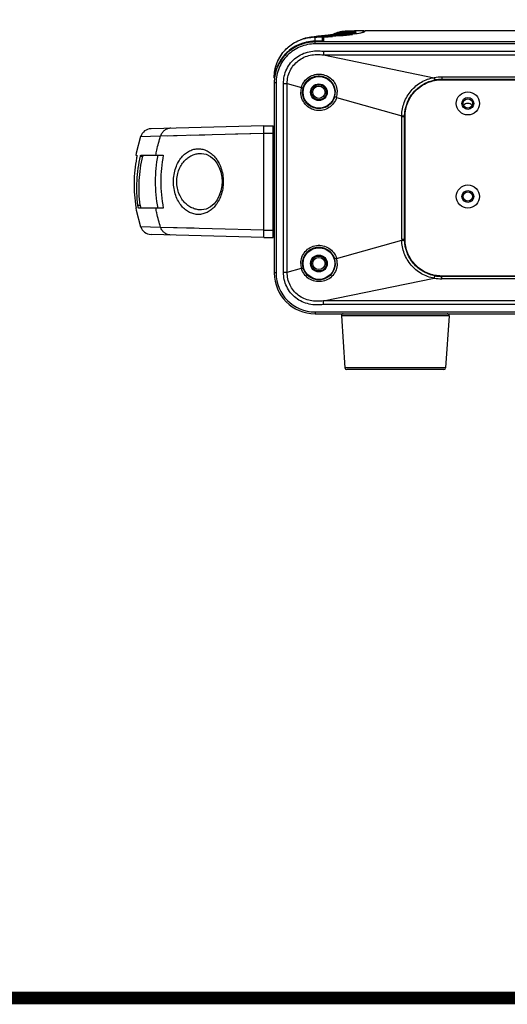
# Model space of a CAD drawing. Units: inches. Extents: x 8654 to 11959, y 1062 to 3149.
# Drawn here: x 9558 to 9689, y 1062 to 1327 of the extents above; entities that cross this region are included whole.
import ezdxf

# ---------------------------------------------------------------- set-up
doc = ezdxf.new("R2010")
doc.units = ezdxf.units.IN
doc.header["$MEASUREMENT"] = 0
doc.layers.add('02___PRT_ALL_AXES', color=7, linetype='Continuous')
doc.layers.add('1', color=7, linetype='Continuous')

msp = doc.modelspace()

# ---------------------------------------------------------------- linework, layer by layer
at = {"color": 250, "linetype": 'Continuous'}
for p, q in [((9639.81, 1322.52), (9638.93, 1322.48)), ((9639.07, 1322.52), (9638.93, 1322.48)), ((9639.72, 1322.57), (9639.07, 1322.52)), ((9639.84, 1322.62), (9639.71, 1322.6)), ((9641.4, 1322.66), (9639.81, 1322.52)), ((9640.36, 1322.66), (9639.81, 1322.51)), ((9641.91, 1322.52), (9639.81, 1322.52)), ((9639.81, 1322.52), (9639.81, 1322.39)), ((9640.09, 1322.64), (9639.84, 1322.62)), ((9640.33, 1322.56), (9642.42, 1322.56)), ((9640.59, 1322.69), (9640.36, 1322.66)), ((9640.5, 1322.62), (9640.37, 1322.61)), ((9640.75, 1322.65), (9640.5, 1322.62)), ((9641.36, 1322.78), (9640.67, 1322.6)), ((9640.91, 1322.74), (9640.79, 1322.72)), ((9641.08, 1322.76), (9640.91, 1322.74)), ((9642.71, 1322.8), (9640.98, 1322.65)), ((9641.74, 1322.8), (9641.16, 1322.64)), ((9643.47, 1322.66), (9641.4, 1322.66)), ((9641.4, 1322.66), (9641.4, 1322.56)), ((9643.36, 1322.54), (9641.46, 1322.37)), ((9641.61, 1322.74), (9641.48, 1322.73)), ((9641.71, 1322.85), (9641.61, 1322.83)), ((9641.61, 1322.83), (9641.71, 1322.84)), ((9641.76, 1322.76), (9641.61, 1322.74)), ((9641.8, 1322.86), (9641.71, 1322.85)), ((9641.83, 1322.7), (9643.9, 1322.7)), ((9642.35, 1322.84), (9642.06, 1322.8)), ((9642.35, 1322.84), (9642.25, 1322.83)), ((9642.36, 1322.84), (9642.25, 1322.83)), ((9642.43, 1322.85), (9642.35, 1322.84)), ((9642.71, 1322.9), (9642.58, 1322.87)), ((9642.71, 1322.9), (9642.67, 1322.9)), ((9642.71, 1322.9), (9642.67, 1322.9)), ((9642.73, 1322.91), (9642.71, 1322.9)), ((9644.76, 1322.8), (9642.71, 1322.8)), ((9642.71, 1322.8), (9642.71, 1322.7)), ((9643.06, 1322.84), (9645.11, 1322.84)), ((9645.8, 1322.94), (9643.77, 1322.94)), ((9643.77, 1322.94), (9643.77, 1322.84)), ((9644.05, 1322.98), (9646.07, 1322.98)), ((9646.62, 1323.08), (9644.6, 1323.08)), ((9644.6, 1323.08), (9644.6, 1322.98)), ((9644.81, 1323.12), (9646.83, 1323.12)), ((9647.23, 1323.22), (9645.22, 1323.22)), ((9645.22, 1323.22), (9645.22, 1323.12)), ((9645.38, 1323.26), (9647.39, 1323.26)), ((9647.68, 1323.36), (9645.67, 1323.36)), ((9645.67, 1323.36), (9645.67, 1323.26)), ((9645.77, 1323.41), (9647.78, 1323.41)), ((9647.96, 1323.5), (9645.96, 1323.5)), ((9645.96, 1323.5), (9645.96, 1323.41)), ((9646, 1323.53), (9646.02, 1323.55)), ((9646, 1323.53), (9646.02, 1323.55)), ((9646.02, 1323.55), (9648.02, 1323.55)), ((9648.11, 1323.64), (9646.11, 1323.64)), ((9646.11, 1323.64), (9646.11, 1323.55)), ((9646.12, 1323.67), (9646.13, 1323.69)), ((9646.12, 1323.67), (9646.13, 1323.69)), ((9646.13, 1323.83), (9648.13, 1323.83)), ((9646.14, 1323.81), (9646.13, 1323.83)), ((9646.14, 1323.81), (9646.13, 1323.83)), ((9646.13, 1323.69), (9648.13, 1323.69)), ((9648.14, 1323.79), (9646.14, 1323.79)), ((9646.14, 1323.79), (9646.14, 1323.69)), ((9648.23, 1323.14), (9646.86, 1322.93)), ((9648.12, 1323.86), (9648.11, 1323.88)), ((9650.32, 1323.88), (9648.12, 1323.88)), ((9648.12, 1323.86), (9648.12, 1323.88)), ((9727.11, 1323.88), (9650.57, 1323.88)), ((9636.76, 1322.2), (9636.37, 1322.18)), ((9637.55, 1322.24), (9636.44, 1322.18)), ((9636.76, 1322.19), (9637.11, 1322.19)), ((9637.53, 1322.37), (9636.77, 1322.17)), ((9637.11, 1320.39), (9637.11, 1322.19)), ((9639.36, 1321.08), (9637.11, 1321.08)), ((9900.11, 1320.89), (9637.11, 1320.89)), ((9900.11, 1320.39), (9637.12, 1320.39)), ((9638.82, 1322.48), (9637.53, 1322.37)), ((9639.48, 1322.37), (9637.55, 1322.24)), ((9638.85, 1322.3), (9638.94, 1322.3)), ((9638.85, 1322.3), (9638.94, 1322.3)), ((9639.11, 1321.08), (9639.11, 1322.19)), ((9639.35, 1322.33), (9639.42, 1322.33)), ((9639.36, 1322.18), (9639.36, 1321.08)), ((9639.37, 1322.33), (9639.44, 1322.33)), ((9640.88, 1322.47), (9639.48, 1322.37)), ((9639.39, 1318.39), (9897.84, 1318.39)), ((9639.39, 1318.39), (9639.39, 1317.41)), ((9639.39, 1317.41), (9669.09, 1311.3)), ((9639.39, 1317.41), (9897.84, 1317.41)), ((9626.11, 1311.25), (9626.11, 1311.14)), ((9626.11, 1310.08), (9626.11, 1258.88)), ((9626.61, 1309.89), (9626.11, 1309.89)), ((9626.61, 1309.89), (9626.61, 1258.88)), ((9628.61, 1309.73), (9629.61, 1309.73)), ((9628.61, 1259.02), (9628.61, 1309.73)), ((9629.61, 1309.73), (9633.42, 1308.66)), ((9629.61, 1259.02), (9629.61, 1309.73)), ((9671.11, 1311.49), (9866.11, 1311.49)), ((9671.11, 1311.49), (9671.11, 1310.73)), ((9671.11, 1310.86), (9866.11, 1310.86)), ((9671.11, 1310.73), (9866.11, 1310.73)), ((9636.46, 1307.38), (9636.11, 1307.38)), ((9639.76, 1307.38), (9640.11, 1307.38)), ((9642.85, 1306.01), (9660.37, 1301.09)), ((9660.37, 1301.09), (9661.14, 1301.07)), ((9660.37, 1300.88), (9661.26, 1300.88)), ((9660.37, 1267.88), (9660.37, 1300.88)), ((9661.13, 1267.88), (9661.13, 1300.88)), ((9661.26, 1267.88), (9661.26, 1300.88)), ((9623.31, 1298.38), (9593.03, 1297.58)), ((9595.62, 1295.67), (9623.31, 1296.42)), ((9615.68, 1296.21), (9623.31, 1296.42)), ((9623.31, 1298.38), (9625.81, 1298.38)), ((9623.31, 1268.38), (9623.31, 1298.38)), ((9623.31, 1296.42), (9625.81, 1296.42)), ((9625.81, 1268.38), (9625.81, 1298.38)), ((9625.81, 1296.6), (9626.11, 1296.59)), ((9625.81, 1296.35), (9626.11, 1296.34)), ((9590.25, 1295.52), (9589.07, 1291.01)), ((9590.25, 1295.52), (9595.62, 1295.67)), ((9597.44, 1295.72), (9600.08, 1295.79)), ((9603.52, 1295.88), (9607.5, 1295.99)), ((9589.07, 1291.01), (9588.97, 1290.48)), ((9606.59, 1290.97), (9606.59, 1290.97)), ((9588.97, 1290.48), (9589.26, 1290.48)), ((9590.21, 1290.23), (9590.82, 1290.23)), ((9590.3, 1290.48), (9596.33, 1290.48)), ((9589.02, 1276.28), (9588.97, 1276.28)), ((9589.51, 1277.03), (9590.12, 1277.03)), ((9596.33, 1276.28), (9589.67, 1276.28)), ((9606.59, 1275.78), (9606.59, 1275.78)), ((9595.62, 1271.09), (9590.25, 1271.24)), ((9623.31, 1270.34), (9595.62, 1271.09)), ((9604.61, 1270.84), (9595.62, 1271.09)), ((9623.31, 1270.34), (9625.81, 1270.34)), ((9625.81, 1270.41), (9626.11, 1270.41)), ((9625.81, 1270.16), (9626.11, 1270.16)), ((9623.31, 1268.38), (9593.03, 1269.17)), ((9623.31, 1268.38), (9625.81, 1268.38)), ((9642.85, 1262.74), (9660.37, 1267.67)), ((9660.37, 1267.88), (9661.26, 1267.88)), ((9628.61, 1259.02), (9629.61, 1259.02)), ((9629.61, 1259.02), (9633.42, 1260.09)), ((9636.46, 1261.38), (9636.11, 1261.38)), ((9639.76, 1261.38), (9640.11, 1261.38)), ((9626.61, 1258.88), (9626.11, 1258.88)), ((9639.39, 1251.35), (9669.09, 1257.46)), ((9866.11, 1258.02), (9671.11, 1258.02)), ((9671.11, 1257.27), (9671.11, 1258.02)), ((9866.11, 1257.9), (9671.11, 1257.9)), ((9866.11, 1257.27), (9671.11, 1257.27)), ((9897.84, 1251.35), (9639.39, 1251.35)), ((9639.39, 1250.37), (9639.39, 1251.35)), ((9897.84, 1250.37), (9639.39, 1250.37)), ((9637.11, 1248.38), (9900.11, 1248.38)), ((9637.11, 1248.38), (9637.11, 1247.88)), ((9637.11, 1247.88), (9900.11, 1247.88)), ((9673.08, 1247.34), (9644.15, 1247.34)), ((9644.15, 1247.34), (9645.08, 1233.34)), ((9673.08, 1247.34), (9672.15, 1233.34)), ((9672.15, 1233.34), (9645.08, 1233.34)), ((9671.65, 1232.88), (9645.58, 1232.88))]:
    msp.add_line(p, q, dxfattribs=at)
for points in [[(9639.81, 1322.52), (9637.98, 1322.36), (9637.53, 1322.24)], [(9638.82, 1322.52), (9638.47, 1322.49), (9638.36, 1322.48)], [(9639.41, 1322.52), (9639.04, 1322.49), (9638.93, 1322.48)], [(9606.59, 1290.97), (9607.84, 1290.75), (9609.01, 1290.16), (9609.98, 1289.32), (9610.75, 1288.3), (9611.35, 1287.15), (9611.78, 1285.89), (9612.03, 1284.54), (9612.1, 1283.38)], [(9612.1, 1283.38), (9612.04, 1282.24), (9611.79, 1280.88), (9611.36, 1279.62), (9610.76, 1278.46), (9609.98, 1277.44), (9609.01, 1276.6), (9607.84, 1276), (9606.59, 1275.78)], [(9588.97, 1276.28), (9589.08, 1275.72), (9590.25, 1271.24)]]:
    msp.add_lwpolyline(points, dxfattribs=at)
for centre, radius in [((9638.11, 1307.38), 4.25), ((9638.11, 1307.38), 2.25), ((9638.11, 1307.38), 1.65), ((9678.11, 1304.38), 3.1), ((9678.11, 1304.38), 1.6), ((9678.11, 1279.38), 3.1), ((9678.11, 1279.38), 1.6), ((9638.11, 1261.38), 4.25), ((9638.11, 1261.38), 2.25), ((9638.11, 1261.38), 1.65)]:
    msp.add_circle(centre, radius, dxfattribs=at)
for centre, radius, start, end in [((9639.78, 1311.78), 10.78, 95.1914, 103.8894), ((9639.78, 1311.77), 10.79, 94.5549, 95.1218), ((9639.78, 1311.79), 10.77, 92.1644, 94.5555), ((9640.79, 1312.04), 10.61, 99.7636, 100.0971), ((9640.79, 1312.03), 10.63, 98.0194, 99.7632), ((9641.2, 1312.17), 10.53, 100.3313, 101.6731), ((9640.79, 1312.02), 10.64, 97.4889, 98.0197), ((9641.2, 1312.15), 10.55, 99.7889, 100.3316), ((9640.79, 1312.01), 10.64, 95.8138, 97.4888), ((9641.2, 1312.13), 10.57, 97.6741, 99.7885), ((9640.33, 1311.67), 10.89, 92.7818, 94.8609), ((9642.04, 1312.38), 10.41, 99.564, 102.5184), ((9641.2, 1312.12), 10.58, 96.1262, 97.6743), ((9640.33, 1311.73), 10.83, 89.9997, 92.7829), ((9641.2, 1312.12), 10.58, 94.77, 96.0563), ((9642.39, 1312.5), 10.34, 101.5364, 102.7807), ((9642.05, 1312.35), 10.44, 99.296, 99.5654), ((9641.2, 1312.13), 10.57, 94.5313, 94.7699), ((9642.39, 1312.48), 10.36, 101.2641, 101.5367), ((9642.05, 1312.34), 10.45, 98.1583, 99.2959), ((9642.39, 1312.46), 10.38, 100.1332, 101.2639), ((9641.4, 1311.96), 10.69, 92.8645, 95.5262), ((9643.09, 1312.68), 10.26, 103.4266, 104.3831), ((9642.05, 1312.34), 10.46, 97.4127, 98.1584), ((9642.4, 1312.44), 10.4, 99.174, 100.1333), ((9642.05, 1312.33), 10.47, 97.2203, 97.4127), ((9643.09, 1312.69), 10.25, 103.231, 103.4265), ((9642.05, 1312.33), 10.47, 96.9138, 97.2203), ((9642.4, 1312.43), 10.41, 98.6577, 99.1741), ((9643.09, 1312.69), 10.25, 102.8809, 103.231), ((9641.84, 1312.06), 10.64, 95.241, 95.8702), ((9642.05, 1312.33), 10.47, 96.1516, 96.9138), ((9643.38, 1312.76), 10.22, 102.8365, 104.5208), ((9643.09, 1312.69), 10.24, 102.5364, 102.8809), ((9642.4, 1312.42), 10.42, 97.3145, 98.6576), ((9643.1, 1312.66), 10.28, 99.5443, 102.5344), ((9641.84, 1312.09), 10.62, 92.3662, 95.2419), ((9641.4, 1312.02), 10.63, 89.998, 92.8652), ((9641.97, 1309.02), 13.5, 90.253, 94.6473), ((9630.85, 1456.99), 134.93, 274.2706, 274.7022), ((9642.4, 1312.42), 10.42, 95.9136, 97.2512), ((9643.38, 1312.75), 10.23, 101.1999, 102.8355), ((9643.96, 1312.89), 10.19, 105.8234, 105.9953), ((9643.96, 1312.9), 10.18, 105.2708, 105.8234), ((9643.96, 1312.9), 10.18, 104.7222, 105.2708), ((9644.19, 1312.96), 10.16, 106.0752, 106.5837), ((9643.96, 1312.91), 10.17, 104.1658, 104.7222), ((9644.19, 1312.97), 10.16, 105.8811, 106.0752), ((9643.1, 1312.63), 10.31, 99.1331, 99.5457), ((9643.38, 1312.73), 10.25, 100.7775, 101.2004), ((9641.83, 1312.12), 10.58, 92.1681, 92.3648), ((9644.19, 1312.97), 10.16, 105.5147, 105.8811), ((9641.83, 1312.16), 10.54, 89.9993, 92.1693), ((9643.95, 1312.92), 10.16, 102.9857, 104.1659), ((9643.1, 1312.62), 10.32, 98.9661, 99.1332), ((9643.38, 1312.72), 10.26, 100.6131, 100.7775), ((9644.19, 1312.97), 10.15, 105.152, 105.5147), ((9642.71, 1312.31), 10.49, 94.8395, 96.7566), ((9643.39, 1312.71), 10.27, 99.43, 100.6129), ((9643.1, 1312.62), 10.32, 98.5237, 98.9661), ((9644.19, 1312.98), 10.15, 104.6482, 105.152), ((9643.1, 1312.61), 10.32, 98.3361, 98.5237), ((9646.13, 1313.84), 9.99, 116.7203, 117.1757), ((9646.08, 1313.84), 9.99, 116.5063, 116.7848), ((9644.19, 1312.98), 10.14, 104.341, 104.6482), ((9646.08, 1313.85), 9.98, 115.9265, 116.5064), ((9646.13, 1313.85), 9.98, 116.1573, 116.7203), ((9643.95, 1312.93), 10.15, 102.6393, 102.9855), ((9634.72, 1391.97), 69.64, 275.7452, 275.8634), ((9643.39, 1312.7), 10.28, 99.2328, 99.4302), ((9646.08, 1313.85), 9.97, 115.7394, 115.9265), ((9646.12, 1313.86), 9.97, 115.9601, 116.1573), ((9643.39, 1312.7), 10.29, 98.861, 99.2328), ((9646.08, 1313.85), 9.97, 115.525, 115.7394), ((9646.13, 1313.81), 9.97, 115.7417, 116.0679), ((9646.12, 1313.86), 9.97, 115.7408, 115.9601), ((9643.06, 1312.42), 10.42, 96.8117, 97.1659), ((9646.08, 1313.84), 9.99, 113.9689, 115.5247), ((9646.12, 1313.85), 9.97, 114.224, 115.7405), ((9646.13, 1313.81), 9.98, 114.1904, 115.7414), ((9643.06, 1312.42), 10.42, 94.4093, 96.8116), ((9642.71, 1312.34), 10.46, 92.4423, 94.84), ((9646.13, 1313.7), 9.99, 113.9293, 114.3397), ((9646.09, 1313.83), 10, 113.3233, 113.9691), ((9646.13, 1313.84), 9.99, 113.5782, 114.2242), ((9646.14, 1313.8), 9.99, 113.5446, 114.1905), ((9646.13, 1313.69), 10, 113.2833, 113.9293), ((9646.11, 1313.65), 10, 113.4465, 113.7204), ((9646.09, 1313.83), 10, 113.0102, 113.3233), ((9646.11, 1313.64), 10, 113.0743, 113.4465), ((9646.13, 1313.84), 9.99, 113.2649, 113.5782), ((9646.14, 1313.79), 9.99, 113.2313, 113.5446), ((9646.09, 1313.82), 10.01, 112.454, 113.0102), ((9646.13, 1313.69), 10, 112.9701, 113.2833), ((9646.13, 1313.83), 10, 112.7085, 113.2649), ((9646.11, 1313.64), 10, 112.7611, 113.0743), ((9646.14, 1313.79), 10, 112.8198, 113.2313), ((9646.13, 1313.69), 10, 112.5585, 112.9701), ((9646.11, 1313.64), 10.01, 112.3495, 112.7611), ((9646.02, 1313.53), 10.02, 111.4988, 112.0619), ((9643.06, 1312.43), 10.41, 93.6152, 94.4092), ((9646.09, 1313.82), 10.01, 112.0427, 112.454), ((9646.13, 1313.83), 10, 112.297, 112.7085), ((9646.14, 1313.79), 10, 112.6516, 112.8198), ((9642.71, 1312.37), 10.43, 91.6484, 92.4415), ((9643.52, 1309.83), 12.83, 94.9367, 95.5772), ((9646.14, 1313.78), 10, 112.2635, 112.6516), ((9646.13, 1313.68), 10, 112.3904, 112.5585), ((9646.11, 1313.64), 10.01, 112.1813, 112.3495), ((9646.13, 1313.68), 10.01, 112.0023, 112.3904), ((9646.11, 1313.63), 10.01, 111.7933, 112.1813), ((9646.09, 1313.82), 10.01, 111.2306, 112.0427), ((9646.14, 1313.83), 10, 111.4844, 112.297), ((9646.02, 1313.53), 10.02, 111.094, 111.4988), ((9646.15, 1313.78), 10, 111.451, 112.2635), ((9643.77, 1312.61), 10.33, 97.4984, 97.8757), ((9646.13, 1313.68), 10.01, 111.1899, 112.0023), ((9646.11, 1313.63), 10.01, 110.9809, 111.7933), ((9646.02, 1313.53), 10.02, 110.7905, 111.094), ((9643.06, 1312.45), 10.39, 91.8929, 93.6155), ((9642.71, 1312.41), 10.39, 89.9972, 91.649), ((9645.96, 1313.48), 10.03, 109.8571, 110.6531), ((9643.77, 1312.61), 10.33, 95.8756, 97.4984), ((9643.53, 1309.75), 12.91, 90.2588, 94.9348), ((9644.05, 1312.72), 10.26, 97.4837, 99.0622), ((9646.02, 1313.53), 10.02, 110.5329, 110.7905), ((9646.09, 1313.81), 10.02, 110.5993, 111.2306), ((9646.14, 1313.82), 10.01, 110.8527, 111.4844), ((9646.15, 1313.78), 10.01, 110.8194, 111.451), ((9646.02, 1313.53), 10.02, 110.2817, 110.5329), ((9646.13, 1313.68), 10.01, 110.7333, 111.19), ((9646.11, 1313.63), 10.02, 110.5243, 110.9809), ((9646.02, 1313.52), 10.02, 109.3667, 110.2817), ((9645.96, 1313.48), 10.03, 109.4671, 109.8571), ((9645.77, 1313.37), 10.03, 108.1918, 108.6388), ((9646.09, 1313.81), 10.02, 110.3155, 110.5993), ((9646.14, 1313.82), 10.01, 110.5687, 110.8527), ((9646.15, 1313.78), 10.01, 110.5354, 110.8194), ((9646.14, 1313.68), 10.01, 110.5585, 110.7333), ((9646.11, 1313.63), 10.02, 110.3495, 110.5243), ((9646.09, 1313.81), 10.02, 108.5955, 110.3154), ((9646.14, 1313.82), 10.01, 108.8474, 110.5686), ((9646.14, 1313.68), 10.01, 110.2745, 110.5585), ((9645.96, 1313.48), 10.03, 109.226, 109.4671), ((9646.11, 1313.63), 10.02, 108.3455, 110.3495), ((9645.67, 1313.31), 10.05, 107.3575, 107.5891), ((9646.15, 1313.78), 10.01, 108.8143, 110.5354), ((9645.77, 1313.37), 10.03, 108.0086, 108.1918), ((9645.96, 1313.48), 10.03, 109.0293, 109.226), ((9646.14, 1313.67), 10.01, 108.5541, 110.2745), ((9645.77, 1313.38), 10.03, 107.7251, 108.0086), ((9645.67, 1313.32), 10.05, 107.0747, 107.3575), ((9645.38, 1313.18), 10.08, 105.2817, 105.5631), ((9645.96, 1313.48), 10.03, 108.8251, 109.0293), ((9646.02, 1313.53), 10.02, 107.6477, 109.3667), ((9644.6, 1312.89), 10.19, 98.7326, 100.6683), ((9644.05, 1312.71), 10.27, 95.551, 97.4837), ((9643.77, 1312.62), 10.32, 93.9612, 95.8758), ((9645.96, 1313.48), 10.02, 108.6208, 108.8251), ((9645.77, 1313.38), 10.03, 107.1907, 107.7251), ((9645.67, 1313.32), 10.05, 106.7667, 107.0747), ((9645.38, 1313.18), 10.08, 105.1096, 105.2817), ((9643.06, 1312.49), 10.35, 89.9954, 91.8932), ((9644.8, 1313.01), 10.11, 99.998, 101.8529), ((9645.21, 1313.17), 10.05, 102.9139, 104.3), ((9645.38, 1313.19), 10.08, 103.6901, 105.1097), ((9645.96, 1313.48), 10.02, 107.2239, 108.6209), ((9645.67, 1313.32), 10.04, 106.4265, 106.7667), ((9645.77, 1313.38), 10.02, 106.566, 107.1907), ((9645.67, 1313.32), 10.04, 106.0315, 106.4265), ((9645.67, 1313.33), 10.03, 105.3234, 106.0315), ((9646.09, 1313.82), 10.01, 104.5908, 108.5958), ((9646.14, 1313.83), 10, 104.8385, 108.8477), ((9645.77, 1313.38), 10.02, 106.2959, 106.566), ((9646.14, 1313.79), 10, 104.8062, 108.8147), ((9646.13, 1313.68), 10.01, 107.2604, 108.554), ((9637.81, 1364.29), 41.78, 277.0602, 277.2206), ((9646.11, 1313.63), 10.01, 107.0523, 108.3455), ((9645.77, 1313.39), 10.02, 105.992, 106.2959), ((9645.21, 1313.17), 10.05, 102.4405, 102.9136), ((9646.02, 1313.53), 10.01, 106.3557, 107.6477), ((9645.96, 1313.49), 10.01, 105.9327, 107.2239), ((9645.38, 1313.2), 10.07, 103.4917, 103.6899), ((9645.66, 1313.34), 10.02, 103.9842, 105.3235), ((9645.77, 1313.39), 10.01, 105.4458, 105.992), ((9645.37, 1313.2), 10.06, 102.0951, 103.4919), ((9645.22, 1313.14), 10.08, 100.9229, 102.44), ((9644.81, 1312.98), 10.14, 98.4763, 99.9979), ((9644.6, 1312.87), 10.21, 97.2119, 98.7328), ((9644.05, 1312.71), 10.27, 94.0254, 95.5511), ((9643.77, 1312.65), 10.29, 92.4311, 93.9612), ((9645.76, 1313.4), 10.01, 104.6801, 105.4459), ((9646.13, 1313.69), 10, 104.5475, 107.2608), ((9646.11, 1313.65), 10, 104.3407, 107.0526), ((9646.01, 1313.55), 9.99, 103.6484, 106.3561), ((9645.95, 1313.51), 9.99, 103.2281, 105.9332), ((9645.76, 1313.41), 9.99, 102.8501, 104.6804), ((9645.66, 1313.36), 10, 102.8627, 103.9841), ((9645.37, 1313.22), 10.04, 101.1162, 102.095), ((9645.22, 1313.11), 10.11, 98.9891, 100.9227), ((9644.81, 1312.96), 10.17, 96.5492, 98.4762), ((9644.6, 1312.87), 10.21, 95.2954, 97.212), ((9644.05, 1312.73), 10.25, 92.1204, 94.0256), ((9643.77, 1312.69), 10.25, 90.5302, 92.4315), ((9644.81, 1310.39), 12.4, 93.5156, 96.796), ((9645.66, 1313.34), 10.02, 101.0682, 102.8618), ((9645.37, 1313.21), 10.05, 99.8803, 101.1157), ((9645.76, 1313.41), 9.99, 101.6839, 102.8493), ((9646.08, 1313.86), 9.97, 102.9965, 104.5894), ((9646.13, 1313.86), 9.97, 103.2422, 104.8372), ((9646.14, 1313.82), 9.97, 103.2102, 104.8048), ((9646.13, 1313.71), 9.98, 104.2867, 104.5468), ((9646.1, 1313.67), 9.98, 104.0799, 104.3399), ((9645.23, 1313.09), 10.13, 98.405, 98.9895), ((9646.01, 1313.57), 9.97, 103.3879, 103.6475), ((9645.38, 1313.19), 10.07, 99.3114, 99.8805), ((9644.81, 1312.95), 10.17, 95.9765, 96.5494), ((9646.12, 1313.72), 9.97, 102.9537, 104.2869), ((9645.94, 1313.53), 9.97, 102.9677, 103.2271), ((9644.6, 1312.87), 10.21, 94.7349, 95.2952), ((9644.05, 1312.75), 10.23, 91.5769, 92.1199), ((9643.77, 1312.73), 10.21, 89.9971, 90.5293), ((9646.1, 1313.68), 9.97, 102.8749, 104.0801), ((9646.01, 1313.58), 9.97, 102.8694, 103.388), ((9645.95, 1313.51), 9.99, 101.2097, 102.967), ((9645.77, 1313.38), 10.03, 100.0691, 101.6837), ((9645.67, 1313.3), 10.06, 99.4563, 101.0685), ((9645.38, 1313.18), 10.09, 97.5901, 99.311), ((9645.23, 1313.09), 10.13, 97.8142, 98.405), ((9644.81, 1312.95), 10.17, 95.3748, 95.9765), ((9644.6, 1312.88), 10.2, 94.121, 94.7349), ((9644.05, 1312.77), 10.22, 90.947, 91.5769), ((9646.02, 1313.53), 10.02, 98.4006, 102.8653), ((9646.1, 1313.78), 10.05, 92.7195, 102.9815), ((9646.14, 1313.79), 10.04, 92.9691, 103.2263), ((9645.23, 1313.08), 10.14, 96.7001, 97.8142), ((9646.15, 1313.75), 10.03, 94.7097, 103.1977), ((9644.81, 1312.95), 10.17, 94.2702, 95.3748), ((9644.6, 1312.9), 10.19, 93.0249, 94.1211), ((9646.11, 1313.63), 10.02, 97.7462, 102.8695), ((9644.05, 1312.79), 10.2, 89.9958, 90.9471), ((9646.14, 1313.66), 10.03, 95.492, 102.9439), ((9640.33, 1346.15), 23.46, 278.8808, 279.1079), ((9645.96, 1313.46), 10.04, 98.0198, 101.2088), ((9645.77, 1313.34), 10.06, 96.8807, 100.0685), ((9645.67, 1313.28), 10.09, 96.2733, 99.4559), ((9645.23, 1313.09), 10.14, 95.5076, 96.7001), ((9645.38, 1313.16), 10.1, 96.3974, 97.5902), ((9644.81, 1312.96), 10.16, 93.084, 94.2702), ((9644.82, 1310.35), 12.45, 90.2647, 93.5179), ((9644.6, 1312.92), 10.16, 91.8418, 93.0249), ((9645.38, 1313.16), 10.11, 95.3895, 96.3975), ((9645.23, 1313.09), 10.13, 94.4996, 95.5076), ((9644.81, 1312.98), 10.14, 92.082, 93.084), ((9644.6, 1312.95), 10.13, 90.8417, 91.8418), ((9645.38, 1313.16), 10.1, 94.637, 95.3895), ((9645.23, 1313.1), 10.12, 93.747, 94.4996), ((9644.81, 1313), 10.13, 91.3342, 92.0819), ((9644.6, 1312.98), 10.1, 89.9979, 90.8417), ((9646.02, 1313.49), 10.05, 97.1556, 98.403), ((9645.96, 1313.44), 10.06, 96.7736, 98.0206), ((9645.38, 1313.17), 10.1, 93.2971, 94.6371), ((9645.22, 1313.12), 10.1, 92.3906, 93.7473), ((9645.77, 1313.34), 10.07, 95.6348, 96.8811), ((9645.67, 1313.28), 10.08, 95.0292, 96.2734), ((9644.81, 1313.02), 10.1, 89.9969, 91.3344), ((9642.33, 1334.94), 12.07, 281.525, 281.8652), ((9646.12, 1313.59), 10.05, 95.3372, 97.7488), ((9646.02, 1313.49), 10.05, 94.7454, 97.1558), ((9645.96, 1313.45), 10.06, 94.3641, 96.7738), ((9645.77, 1313.35), 10.05, 93.2274, 95.6353), ((9645.67, 1313.29), 10.07, 93.5258, 95.0293), ((9645.38, 1313.19), 10.08, 91.772, 93.2973), ((9645.22, 1313.16), 10.06, 90.8954, 92.3908), ((9645.67, 1313.31), 10.05, 92.6253, 93.5256), ((9645.38, 1313.21), 10.05, 90.9067, 91.7717), ((9645.22, 1313.2), 10.02, 89.9985, 90.895), ((9645.86, 1310.87), 12.07, 90.269, 93.5965), ((9646.14, 1313.65), 10.04, 94.5751, 95.4937), ((9646.11, 1313.61), 10.04, 94.4186, 95.3371), ((9646.02, 1313.51), 10.04, 93.8272, 94.7451), ((9645.96, 1313.47), 10.04, 93.4461, 94.3637), ((9645.77, 1313.38), 10.02, 92.31, 93.2267), ((9645.67, 1313.34), 10.03, 91.7102, 92.6253), ((9645.38, 1313.24), 10.03, 89.9976, 90.9067), ((9646.67, 1311.3), 11.78, 93.6637, 96.9495), ((9646.15, 1313.77), 10.02, 92.9914, 94.7105), ((9646.14, 1313.67), 10.02, 92.8569, 94.5754), ((9646.11, 1313.62), 10.02, 92.7008, 94.4189), ((9646.02, 1313.53), 10.01, 92.1106, 93.8276), ((9645.96, 1313.49), 10.01, 91.7302, 93.4465), ((9645.77, 1313.42), 9.99, 90.5959, 92.3105), ((9645.67, 1313.37), 9.99, 89.9995, 91.7108), ((9646.09, 1313.83), 10, 92.0867, 92.7136), ((9646.14, 1313.84), 9.99, 92.3367, 92.9641), ((9646.15, 1313.79), 10, 92.3637, 92.991), ((9646.13, 1313.69), 10, 92.2295, 92.8565), ((9646.11, 1313.65), 9.99, 92.0735, 92.7004), ((9646.02, 1313.56), 9.99, 91.4837, 92.1101), ((9645.96, 1313.52), 9.98, 91.1035, 91.7296), ((9645.77, 1313.45), 9.95, 89.9699, 90.5953), ((9646.09, 1313.86), 9.97, 90.9772, 92.0869), ((9646.14, 1313.86), 9.97, 91.2262, 92.3369), ((9646.15, 1313.81), 9.97, 91.2533, 92.3639), ((9646.13, 1313.71), 9.97, 91.1196, 92.2297), ((9646.11, 1313.67), 9.97, 90.9639, 92.0737), ((9646.02, 1313.59), 9.96, 90.375, 91.4839), ((9645.96, 1313.55), 9.95, 89.9953, 91.1037), ((9647.29, 1311.65), 11.57, 93.7226, 97.0552), ((9646.09, 1313.88), 9.95, 90.6037, 90.9769), ((9646.14, 1313.88), 9.95, 90.8525, 91.226), ((9646.67, 1311.3), 11.78, 90.2726, 93.6647), ((9646.15, 1313.83), 9.95, 90.8796, 91.2531), ((9646.13, 1313.74), 9.95, 90.746, 91.1193), ((9646.11, 1313.69), 9.95, 90.5905, 90.9637), ((9646.02, 1313.61), 9.94, 90.0018, 90.3747), ((9646.14, 1313.89), 9.93, 90.2714, 90.8525), ((9646.14, 1313.85), 9.94, 90.2986, 90.8796), ((9646.13, 1313.75), 9.93, 90.011, 90.7461), ((9646.11, 1313.71), 9.93, 90.0099, 90.5905), ((9646.14, 1313.91), 9.92, 90.0068, 90.2713), ((9646.14, 1313.86), 9.92, 90.0091, 90.2985), ((9647.73, 1311.95), 11.41, 93.7725, 97.1437), ((9647.29, 1311.67), 11.55, 90.2755, 93.7229), ((9648.02, 1312.22), 11.28, 93.8135, 97.2165), ((9648.17, 1312.45), 11.2, 93.8488, 97.5259), ((9648.2, 1312.69), 11.1, 90.9792, 97.5646), ((9647.73, 1312), 11.36, 90.278, 93.7723), ((9648.02, 1312.25), 11.25, 93.2398, 93.8118), ((9648.01, 1312.29), 11.22, 90.2793, 93.2407), ((9648.16, 1312.53), 11.12, 90.7619, 93.8467), ((9648.12, 1312.9), 10.98, 92.0229, 92.2877), ((9648.12, 1312.93), 10.95, 90.6908, 92.0233), ((9648.12, 1312.96), 10.92, 90.0001, 90.6905), ((9648.2, 1312.78), 11, 90.2804, 90.9673), ((9648.16, 1312.56), 11.08, 90.2793, 90.7601), ((9647.94, 1323.77), 0.201, 355.9051, 5.1561), ((9637.12, 1310.08), 11, 115.7245, 120.4788), ((9637.12, 1310.06), 11.02, 103.7793, 115.7046), ((9637.05, 1311.37), 10.83, 102.8496, 107.2087), ((9637.1, 1310.13), 10.95, 102.8532, 103.7634), ((9637.05, 1311.35), 10.85, 93.6158, 102.8344), ((9637.1, 1310.13), 10.95, 102.684, 102.8531), ((9637.12, 1310.07), 11.02, 90.0175, 102.6786), ((9637.07, 1311.2), 11, 93.2561, 93.6219), ((9637.07, 1311.22), 10.98, 91.5978, 93.2566), ((9637.06, 1311.21), 10.98, 91.5582, 93.2226), ((9637.05, 1311.28), 10.92, 91.795, 93.2163), ((9639.28, 1311.73), 10.78, 103.5295, 103.8601), ((9637.06, 1311.25), 10.95, 91.5351, 91.7955), ((9639.28, 1311.74), 10.78, 102.7499, 103.5295), ((9637.06, 1311.2), 10.99, 89.6943, 91.5339), ((9639.29, 1311.67), 10.84, 97.5657, 102.7444), ((9639.29, 1311.64), 10.88, 94.9475, 97.5685), ((9625.63, 1531.04), 209.16, 273.6498, 273.7679), ((9626.75, 1513.98), 192.06, 273.7886, 273.9066), ((9627.91, 1497.02), 175.06, 273.9066, 274.1123), ((9629.21, 1478.9), 156.9, 274.1149, 274.273), ((9637.12, 1310.08), 11.01, 135.2769, 141.4294), ((9637.12, 1310.08), 11.01, 128.5803, 135.2785), ((9637.13, 1310.07), 11.02, 120.478, 128.5644), ((9637.14, 1310.07), 11.03, 154.3029, 167.1307), ((9637.12, 1310.08), 11, 150.4814, 154.2825), ((9637.14, 1310.07), 11.03, 141.4467, 150.4803), ((9637.12, 1311.25), 11.01, 167.2512, 175.5784), ((9671.12, 1300.76), 10.72, 90.0052, 100.9071), ((9671.12, 1300.94), 9.92, 90.0072, 100.6885), ((9638.17, 1307.38), 4.91, 164.8137, 179.9744), ((9638.12, 1307.38), 4.42, 164.8134, 179.9705), ((9638.07, 1307.38), 4.43, 343.8516, 359.9345), ((9638.16, 1307.37), 4.88, 343.849, 0.0133), ((9671.16, 1300.88), 10.79, 178.8903, 180), ((9671.16, 1300.88), 10.02, 178.8981, 180.0001), ((9593.11, 1294.59), 3, 91.5, 161.8914), ((9593.11, 1272.17), 3, 198.1086, 268.5), ((9671.16, 1267.88), 10.79, 180, 181.1101), ((9671.16, 1267.88), 10.02, 179.9999, 181.1023), ((9638.07, 1261.37), 4.43, 0.064, 16.1266), ((9638.17, 1261.39), 4.88, 359.9839, 16.1303), ((9638.17, 1261.38), 4.92, 180.0344, 195.2127), ((9638.12, 1261.38), 4.42, 180.034, 195.2173), ((9637.11, 1258.88), 11, 180, 270), ((9637.11, 1258.88), 10.5, 180, 270), ((9671.12, 1268), 10.73, 259.095, 269.9927), ((9671.12, 1267.82), 9.92, 259.3115, 269.9928), ((9644.65, 1247.38), 0.5, 90, 183.8141), ((9672.58, 1247.38), 0.5, 356.1859, 90), ((9645.58, 1233.38), 0.5, 183.8141, 270), ((9671.65, 1233.38), 0.5, 270, 356.1859)]:
    msp.add_arc(centre, radius, start, end, dxfattribs=at)
for centre, major_axis, ratio, start_param, end_param in [((9450.32, 1323.88), (200.25, 0), 0.025641, -0.263835, -0.185431), ((9450.32, 1323.88), (200, 0), 0.025641, -0.160513, 0), ((9450.32, 1323.88), (200.25, 0), 0.025641, -0.144452, 0), ((9637.11, 1310.08), (0, 11), 0.999671, 0, 1.570796), ((9450.32, 1323.88), (200, 0), 0.025641, -0.336304, -0.332029), ((9450.32, 1323.88), (200.25, 0), 0.025641, -0.336092, -0.298311)]:
    msp.add_ellipse(centre, major_axis=major_axis, ratio=ratio, start_param=start_param, end_param=end_param, dxfattribs=at)
for points, knots in [([(9642.42, 1322.56), (9642.51, 1322.57), (9642.86, 1322.6), (9643.22, 1322.63), (9643.48, 1322.66)], [0, 0, 0, 0, 0.261272, 1, 1, 1, 1]), ([(9643.89, 1322.7), (9643.97, 1322.71), (9644.26, 1322.74), (9644.55, 1322.77), (9644.76, 1322.8)], [0, 0, 0, 0, 0.262611, 1, 1, 1, 1]), ([(9645.1, 1322.84), (9645.16, 1322.85), (9645.4, 1322.88), (9645.63, 1322.91), (9645.8, 1322.94)], [0, 0, 0, 0, 0.264251, 1, 1, 1, 1]), ([(9646.07, 1322.98), (9646.12, 1322.99), (9646.3, 1323.02), (9646.49, 1323.05), (9646.62, 1323.08)], [0, 0, 0, 0, 0.266336, 1, 1, 1, 1]), ([(9646.82, 1323.12), (9646.86, 1323.13), (9647, 1323.16), (9647.14, 1323.19), (9647.24, 1323.22)], [0, 0, 0, 0, 0.269094, 1, 1, 1, 1]), ([(9647.39, 1323.26), (9647.41, 1323.27), (9647.51, 1323.3), (9647.61, 1323.34), (9647.68, 1323.36)], [0, 0, 0, 0, 0.272835, 1, 1, 1, 1]), ([(9647.78, 1323.41), (9647.79, 1323.41), (9647.86, 1323.44), (9647.92, 1323.48), (9647.96, 1323.5)], [0, 0, 0, 0, 0.277593, 1, 1, 1, 1]), ([(9648.02, 1323.55), (9648.03, 1323.55), (9648.06, 1323.58), (9648.09, 1323.62), (9648.11, 1323.64)], [0, 0, 0, 0, 0.279683, 1, 1, 1, 1]), ([(9626.11, 1311.25), (9626.11, 1311.95), (9626.25, 1313.35), (9626.84, 1315.36), (9627.8, 1317.21), (9629.09, 1318.85), (9630.66, 1320.21), (9632.45, 1321.25), (9634.4, 1321.93), (9635.76, 1322.14), (9636.44, 1322.18)], [0, 0, 0, 0, 0.126294, 0.252322, 0.377885, 0.502978, 0.627617, 0.751888, 0.875933, 1, 1, 1, 1]), ([(9637.11, 1320.89), (9636.4, 1320.89), (9634.95, 1320.75), (9632.19, 1319.91), (9629.13, 1317.87), (9627.09, 1314.81), (9626.26, 1312.05), (9626.11, 1310.61), (9626.11, 1309.89)], [0, 0, 0, 0, 0.12529, 0.250609, 0.499999, 0.74939, 0.874709, 1, 1, 1, 1]), ([(9626.39, 1313.68), (9626.65, 1314.82), (9627.54, 1317.04), (9629.86, 1319.75), (9632.9, 1321.58), (9635.21, 1322.1), (9636.37, 1322.18)], [0, 0, 0, 0, 0.251593, 0.501915, 0.75114, 1, 1, 1, 1]), ([(9637.12, 1320.39), (9636.43, 1320.39), (9635.05, 1320.25), (9632.42, 1319.46), (9629.49, 1317.51), (9627.55, 1314.58), (9626.75, 1311.95), (9626.61, 1310.57), (9626.61, 1309.89)], [0, 0, 0, 0, 0.12526, 0.250615, 0.499999, 0.749385, 0.874739, 1, 1, 1, 1]), ([(9637.11, 1322.19), (9637.26, 1322.2), (9637.84, 1322.23), (9638.42, 1322.27), (9638.85, 1322.3)], [0, 0, 0, 0, 0.259128, 1, 1, 1, 1]), ([(9628.61, 1309.73), (9628.6, 1310.39), (9628.74, 1311.72), (9629.39, 1313.61), (9630.47, 1315.3), (9631.9, 1316.7), (9633.61, 1317.72), (9635.49, 1318.35), (9637.45, 1318.55), (9638.75, 1318.46), (9639.39, 1318.39)], [0, 0, 0, 0, 0.125662, 0.251413, 0.37711, 0.502657, 0.627971, 0.752972, 0.877152, 1, 1, 1, 1]), ([(9629.61, 1309.73), (9629.6, 1310.32), (9629.72, 1311.51), (9630.5, 1313.74), (9632.42, 1316.1), (9635.21, 1317.33), (9637.59, 1317.56), (9638.79, 1317.48), (9639.39, 1317.41)], [0, 0, 0, 0, 0.124594, 0.249055, 0.496679, 0.745528, 0.87195, 1, 1, 1, 1]), ([(9633.42, 1308.66), (9633.58, 1309.23), (9634.09, 1310.31), (9635.39, 1311.54), (9637.03, 1312.24), (9638.81, 1312.31), (9640.51, 1311.76), (9641.91, 1310.66), (9642.83, 1309.13), (9643.05, 1307.95), (9643.05, 1307.37)], [0, 0, 0, 0, 0.125264, 0.250452, 0.375523, 0.5004, 0.625186, 0.749983, 0.874912, 1, 1, 1, 1]), ([(9633.86, 1308.53), (9634, 1309.04), (9634.46, 1310.01), (9635.62, 1311.13), (9637.1, 1311.76), (9638.7, 1311.83), (9640.23, 1311.34), (9641.49, 1310.34), (9642.31, 1308.96), (9642.5, 1307.9), (9642.5, 1307.38)], [0, 0, 0, 0, 0.125325, 0.250556, 0.375642, 0.50049, 0.62521, 0.749945, 0.874861, 1, 1, 1, 1]), ([(9660.37, 1301.09), (9660.39, 1302.3), (9660.86, 1304.73), (9662.42, 1307.39), (9664.14, 1309.11), (9665.64, 1310.16), (9667.29, 1310.94), (9668.48, 1311.24), (9669.09, 1311.3)], [0, 0, 0, 0, 0.249761, 0.499434, 0.624667, 0.749858, 0.87497, 1, 1, 1, 1]), ([(9661.14, 1301.07), (9661.16, 1302.2), (9661.59, 1304.47), (9663.35, 1307.45), (9665.99, 1309.68), (9668.16, 1310.48), (9669.28, 1310.69)], [0, 0, 0, 0, 0.25003, 0.500025, 0.750038, 1, 1, 1, 1]), ([(9661.26, 1300.88), (9661.26, 1301.52), (9661.38, 1302.82), (9661.94, 1304.68), (9662.86, 1306.39), (9664.1, 1307.89), (9665.6, 1309.13), (9667.31, 1310.05), (9669.18, 1310.61), (9670.47, 1310.73), (9671.11, 1310.73)], [0, 0, 0, 0, 0.124999, 0.249999, 0.374999, 0.5, 0.625001, 0.750001, 0.875001, 1, 1, 1, 1]), ([(9669.09, 1311.3), (9669.11, 1311.21), (9669.14, 1311.07), (9669.19, 1310.9), (9669.22, 1310.79), (9669.24, 1310.74), (9669.26, 1310.71), (9669.27, 1310.69), (9669.28, 1310.69)], [0, 0, 0, 0, 0.395297, 0.708598, 0.825916, 0.913965, 0.971621, 1, 1, 1, 1]), ([(9642.85, 1306.01), (9642.69, 1305.45), (9642.16, 1304.39), (9640.86, 1303.17), (9639.22, 1302.49), (9637.45, 1302.42), (9635.76, 1302.98), (9634.37, 1304.1), (9633.46, 1305.62), (9633.25, 1306.8), (9633.25, 1307.38)], [0, 0, 0, 0, 0.125201, 0.250192, 0.375034, 0.499795, 0.624607, 0.749577, 0.874716, 1, 1, 1, 1]), ([(9633.42, 1308.66), (9633.48, 1308.65), (9633.56, 1308.63), (9633.66, 1308.6), (9633.73, 1308.58), (9633.78, 1308.56), (9633.82, 1308.55), (9633.84, 1308.54), (9633.86, 1308.54), (9633.86, 1308.53)], [0, 0, 0, 0, 0.382141, 0.553256, 0.702341, 0.825012, 0.917165, 0.97606, 1, 1, 1, 1]), ([(9642.33, 1306.15), (9642.18, 1305.65), (9641.71, 1304.69), (9640.54, 1303.6), (9639.07, 1302.99), (9637.47, 1302.93), (9635.96, 1303.43), (9634.71, 1304.43), (9633.89, 1305.8), (9633.7, 1306.86), (9633.7, 1307.38)], [0, 0, 0, 0, 0.125245, 0.250237, 0.375039, 0.499742, 0.624509, 0.749472, 0.874646, 1, 1, 1, 1]), ([(9642.85, 1306.01), (9642.79, 1306.03), (9642.69, 1306.06), (9642.57, 1306.09), (9642.49, 1306.11), (9642.43, 1306.13), (9642.38, 1306.14), (9642.35, 1306.15), (9642.33, 1306.15), (9642.33, 1306.15)], [0, 0, 0, 0, 0.369242, 0.540594, 0.692274, 0.818581, 0.91415, 0.975386, 1, 1, 1, 1]), ([(9598.34, 1297.72), (9598.04, 1297.72), (9597.44, 1297.61), (9596.63, 1297.17), (9595.99, 1296.51), (9595.71, 1295.96), (9595.62, 1295.67)], [0, 0, 0, 0, 0.248412, 0.497626, 0.748147, 1, 1, 1, 1]), ([(9594.31, 1290.48), (9594.39, 1290.92), (9594.74, 1292.67), (9595.2, 1294.4), (9595.62, 1295.67)], [0, 0, 0, 0, 0.250174, 1, 1, 1, 1]), ([(9599.06, 1283.38), (9599.06, 1284.64), (9599.36, 1286.49), (9600.32, 1288.65), (9601.21, 1289.95), (9602.24, 1290.96), (9603.36, 1291.68), (9604.54, 1292.11), (9605.74, 1292.25), (9606.95, 1292.1), (9608.13, 1291.67), (9609.25, 1290.95), (9610.27, 1289.94), (9611.17, 1288.64), (9612.13, 1286.49), (9612.43, 1284.63), (9612.43, 1283.38)], [0, 0, 0, 0, 0.154705, 0.225007, 0.28907, 0.347374, 0.40102, 0.451422, 0.500164, 0.548913, 0.599335, 0.653006, 0.711319, 0.775345, 0.84555, 1, 1, 1, 1]), ([(9599.93, 1283.38), (9599.93, 1283.96), (9600.04, 1285.1), (9600.52, 1286.69), (9601.25, 1288.05), (9602.16, 1289.16), (9603.18, 1290), (9604.28, 1290.58), (9605.43, 1290.92), (9606.21, 1290.98), (9606.59, 1290.97)], [0, 0, 0, 0, 0.15541, 0.303569, 0.440757, 0.56673, 0.683199, 0.792561, 0.897338, 1, 1, 1, 1]), ([(9589.15, 1289.73), (9588.73, 1287.56), (9588.28, 1283.14), (9588.62, 1278.71), (9588.98, 1276.53)], [0, 0, 0, 0, 0.500139, 1, 1, 1, 1]), ([(9589.26, 1290.48), (9589.26, 1290.48), (9589.26, 1290.47), (9589.26, 1290.46), (9589.26, 1290.44), (9589.26, 1290.41), (9589.25, 1290.37), (9589.24, 1290.31), (9589.23, 1290.22), (9589.21, 1290.1), (9589.18, 1289.94), (9589.16, 1289.81), (9589.15, 1289.73)], [0, 0, 0, 0, 0.006374, 0.023458, 0.051566, 0.090421, 0.139254, 0.197093, 0.335648, 0.496217, 0.667975, 1, 1, 1, 1]), ([(9589.51, 1277.03), (9589.23, 1279.22), (9589.07, 1283.67), (9589.71, 1288.07), (9590.21, 1290.23)], [0, 0, 0, 0, 0.499409, 1, 1, 1, 1]), ([(9590.12, 1277.03), (9589.84, 1279.22), (9589.68, 1283.67), (9590.31, 1288.07), (9590.82, 1290.23)], [0, 0, 0, 0, 0.499402, 1, 1, 1, 1]), ([(9590.21, 1290.23), (9590.22, 1290.26), (9590.23, 1290.32), (9590.26, 1290.4), (9590.27, 1290.45), (9590.29, 1290.47), (9590.29, 1290.48), (9590.3, 1290.48)], [0, 0, 0, 0, 0.397218, 0.708102, 0.91128, 0.969104, 1, 1, 1, 1]), ([(9590.91, 1290.48), (9590.91, 1290.48), (9590.9, 1290.47), (9590.89, 1290.45), (9590.87, 1290.4), (9590.85, 1290.32), (9590.83, 1290.26), (9590.82, 1290.23)], [0, 0, 0, 0, 0.030958, 0.08885, 0.292113, 0.602962, 1, 1, 1, 1]), ([(9612.43, 1283.38), (9612.43, 1282.12), (9612.13, 1280.27), (9611.16, 1278.11), (9610.27, 1276.81), (9609.24, 1275.8), (9608.12, 1275.08), (9606.94, 1274.65), (9605.73, 1274.51), (9604.53, 1274.65), (9603.35, 1275.08), (9602.23, 1275.8), (9601.21, 1276.82), (9600.32, 1278.12), (9599.35, 1280.27), (9599.06, 1282.12), (9599.06, 1283.38)], [0, 0, 0, 0, 0.154667, 0.224953, 0.289027, 0.347369, 0.401057, 0.451491, 0.500246, 0.548983, 0.599373, 0.653003, 0.711282, 0.775297, 0.845518, 1, 1, 1, 1]), ([(9606.59, 1275.78), (9606.21, 1275.77), (9605.43, 1275.84), (9604.28, 1276.17), (9603.18, 1276.76), (9602.16, 1277.6), (9601.25, 1278.7), (9600.52, 1280.07), (9600.04, 1281.66), (9599.93, 1282.8), (9599.93, 1283.38)], [0, 0, 0, 0, 0.102756, 0.207592, 0.316998, 0.433497, 0.559468, 0.696608, 0.844686, 1, 1, 1, 1]), ([(9588.98, 1276.53), (9588.99, 1276.49), (9589, 1276.44), (9589.01, 1276.38), (9589.01, 1276.35), (9589.02, 1276.32), (9589.02, 1276.3), (9589.02, 1276.29), (9589.02, 1276.28), (9589.02, 1276.28)], [0, 0, 0, 0, 0.412874, 0.585822, 0.731511, 0.847566, 0.93179, 0.982792, 1, 1, 1, 1]), ([(9589.67, 1276.28), (9589.67, 1276.28), (9589.67, 1276.29), (9589.66, 1276.3), (9589.65, 1276.32), (9589.64, 1276.36), (9589.62, 1276.43), (9589.6, 1276.53), (9589.57, 1276.65), (9589.54, 1276.82), (9589.52, 1276.94), (9589.51, 1277.03)], [0, 0, 0, 0, 0.008949, 0.027969, 0.057521, 0.097318, 0.204515, 0.342172, 0.501109, 0.67115, 1, 1, 1, 1]), ([(9590.12, 1277.03), (9590.13, 1276.94), (9590.15, 1276.82), (9590.18, 1276.65), (9590.21, 1276.53), (9590.23, 1276.43), (9590.25, 1276.36), (9590.26, 1276.32), (9590.27, 1276.3), (9590.28, 1276.29), (9590.28, 1276.28), (9590.29, 1276.28)], [0, 0, 0, 0, 0.32877, 0.498765, 0.657676, 0.795338, 0.902573, 0.942397, 0.971978, 0.991028, 1, 1, 1, 1]), ([(9595.62, 1271.09), (9595.2, 1272.36), (9594.74, 1274.09), (9594.39, 1275.84), (9594.31, 1276.28)], [0, 0, 0, 0, 0.749826, 1, 1, 1, 1]), ([(9598.34, 1269.03), (9598.04, 1269.04), (9597.44, 1269.15), (9596.63, 1269.59), (9595.99, 1270.25), (9595.71, 1270.8), (9595.62, 1271.09)], [0, 0, 0, 0, 0.248412, 0.497626, 0.748147, 1, 1, 1, 1]), ([(9660.37, 1267.67), (9660.47, 1267.67), (9660.65, 1267.67), (9660.88, 1267.68), (9661.04, 1267.68), (9661.12, 1267.68), (9661.14, 1267.69)], [0, 0, 0, 0, 0.383151, 0.703018, 0.917961, 1, 1, 1, 1]), ([(9669.09, 1257.46), (9668.48, 1257.52), (9667.29, 1257.82), (9665.64, 1258.59), (9664.14, 1259.64), (9662.42, 1261.36), (9660.86, 1264.03), (9660.39, 1266.46), (9660.37, 1267.67)], [0, 0, 0, 0, 0.125029, 0.250142, 0.375332, 0.500565, 0.750239, 1, 1, 1, 1]), ([(9669.28, 1258.07), (9668.16, 1258.27), (9665.99, 1259.08), (9663.35, 1261.3), (9661.59, 1264.28), (9661.16, 1266.55), (9661.14, 1267.69)], [0, 0, 0, 0, 0.24996, 0.499973, 0.749969, 1, 1, 1, 1]), ([(9671.11, 1258.02), (9670.47, 1258.02), (9669.18, 1258.14), (9667.31, 1258.7), (9665.6, 1259.62), (9664.1, 1260.87), (9662.86, 1262.36), (9661.94, 1264.08), (9661.38, 1265.94), (9661.26, 1267.23), (9661.26, 1267.88)], [0, 0, 0, 0, 0.124999, 0.249999, 0.374999, 0.5, 0.625001, 0.750001, 0.875001, 1, 1, 1, 1]), ([(9633.25, 1261.38), (9633.25, 1261.96), (9633.46, 1263.13), (9634.37, 1264.66), (9635.76, 1265.77), (9637.45, 1266.33), (9639.22, 1266.26), (9640.86, 1265.58), (9642.16, 1264.37), (9642.69, 1263.3), (9642.85, 1262.74)], [0, 0, 0, 0, 0.125285, 0.250422, 0.375393, 0.500205, 0.624966, 0.749807, 0.874799, 1, 1, 1, 1]), ([(9633.7, 1261.38), (9633.7, 1261.9), (9633.89, 1262.96), (9634.71, 1264.33), (9635.96, 1265.33), (9637.47, 1265.83), (9639.07, 1265.77), (9640.54, 1265.15), (9641.71, 1264.06), (9642.18, 1263.1), (9642.33, 1262.6)], [0, 0, 0, 0, 0.125353, 0.250527, 0.37549, 0.500257, 0.62496, 0.749762, 0.874755, 1, 1, 1, 1]), ([(9642.85, 1262.74), (9642.79, 1262.72), (9642.7, 1262.7), (9642.57, 1262.66), (9642.5, 1262.64), (9642.43, 1262.62), (9642.38, 1262.61), (9642.35, 1262.61), (9642.33, 1262.6), (9642.33, 1262.6)], [0, 0, 0, 0, 0.369244, 0.540596, 0.692277, 0.818584, 0.914152, 0.975388, 1, 1, 1, 1]), ([(9639.39, 1250.37), (9638.75, 1250.29), (9637.45, 1250.21), (9635.49, 1250.41), (9633.61, 1251.03), (9631.9, 1252.06), (9630.47, 1253.45), (9629.39, 1255.14), (9628.74, 1257.03), (9628.6, 1258.36), (9628.61, 1259.02)], [0, 0, 0, 0, 0.122844, 0.247018, 0.37202, 0.497331, 0.622882, 0.74859, 0.874342, 1, 1, 1, 1]), ([(9639.39, 1251.35), (9638.79, 1251.28), (9637.59, 1251.2), (9635.21, 1251.42), (9632.42, 1252.65), (9630.49, 1255.01), (9629.72, 1257.25), (9629.6, 1258.43), (9629.61, 1259.02)], [0, 0, 0, 0, 0.128056, 0.254487, 0.503348, 0.75094, 0.875402, 1, 1, 1, 1]), ([(9643.05, 1261.39), (9643.05, 1260.8), (9642.83, 1259.63), (9641.91, 1258.1), (9640.51, 1256.99), (9638.82, 1256.44), (9637.03, 1256.52), (9635.39, 1257.22), (9634.09, 1258.45), (9633.58, 1259.53), (9633.42, 1260.09)], [0, 0, 0, 0, 0.125072, 0.249995, 0.374802, 0.499587, 0.624457, 0.749534, 0.874725, 1, 1, 1, 1]), ([(9633.42, 1260.09), (9633.48, 1260.11), (9633.56, 1260.13), (9633.66, 1260.16), (9633.73, 1260.18), (9633.78, 1260.19), (9633.82, 1260.2), (9633.84, 1260.21), (9633.86, 1260.22), (9633.86, 1260.22)], [0, 0, 0, 0, 0.382156, 0.553271, 0.702353, 0.82502, 0.917168, 0.97606, 1, 1, 1, 1]), ([(9642.5, 1261.38), (9642.5, 1260.85), (9642.31, 1259.79), (9641.49, 1258.42), (9640.23, 1257.42), (9638.71, 1256.92), (9637.1, 1256.99), (9635.62, 1257.63), (9634.46, 1258.74), (9634, 1259.71), (9633.86, 1260.22)], [0, 0, 0, 0, 0.125123, 0.250033, 0.374777, 0.499497, 0.62434, 0.749431, 0.874664, 1, 1, 1, 1]), ([(9669.09, 1257.46), (9669.11, 1257.54), (9669.15, 1257.65), (9669.2, 1257.8), (9669.23, 1257.89), (9669.25, 1257.96), (9669.27, 1258.01), (9669.27, 1258.04), (9669.28, 1258.06), (9669.28, 1258.07)], [0, 0, 0, 0, 0.399947, 0.570749, 0.716362, 0.834095, 0.921475, 0.976935, 1, 1, 1, 1])]:
    msp.add_open_spline(points, degree=3, knots=knots, dxfattribs=at)
for points in [[(9648.13, 1323.69), (9648.14, 1323.71), (9648.14, 1323.73), (9648.15, 1323.75)], [(9594.91, 1276.28), (9594.48, 1278.61), (9594.04, 1283.38), (9594.48, 1288.14), (9594.91, 1290.48)], [(9596.33, 1290.48), (9595.87, 1288.14), (9595.41, 1283.38), (9595.87, 1278.61), (9596.33, 1276.28)]]:
    msp.add_open_spline(points, degree=3, dxfattribs=at)
at = {"layer": '02___PRT_ALL_AXES', "color": 250, "linetype": 'Continuous'}
for centre, radius in [((9638.11, 1307.38), 2), ((9678.11, 1304.38), 1.25), ((9678.11, 1279.38), 1.25), ((9638.11, 1261.38), 2)]:
    msp.add_circle(centre, radius, dxfattribs=at)
msp.add_arc((9678.11, 1302.88), 1.5, 41.0608, 138.9392, dxfattribs=at)
at = {"layer": '1', "const_width": 3.38}
msp.add_lwpolyline([(8655.86, 1064.07), (8655.86, 3147.08), (11957.03, 3147.08), (11957.03, 1064.07)], close=True, dxfattribs=at)

doc.saveas('drawing.dxf')
